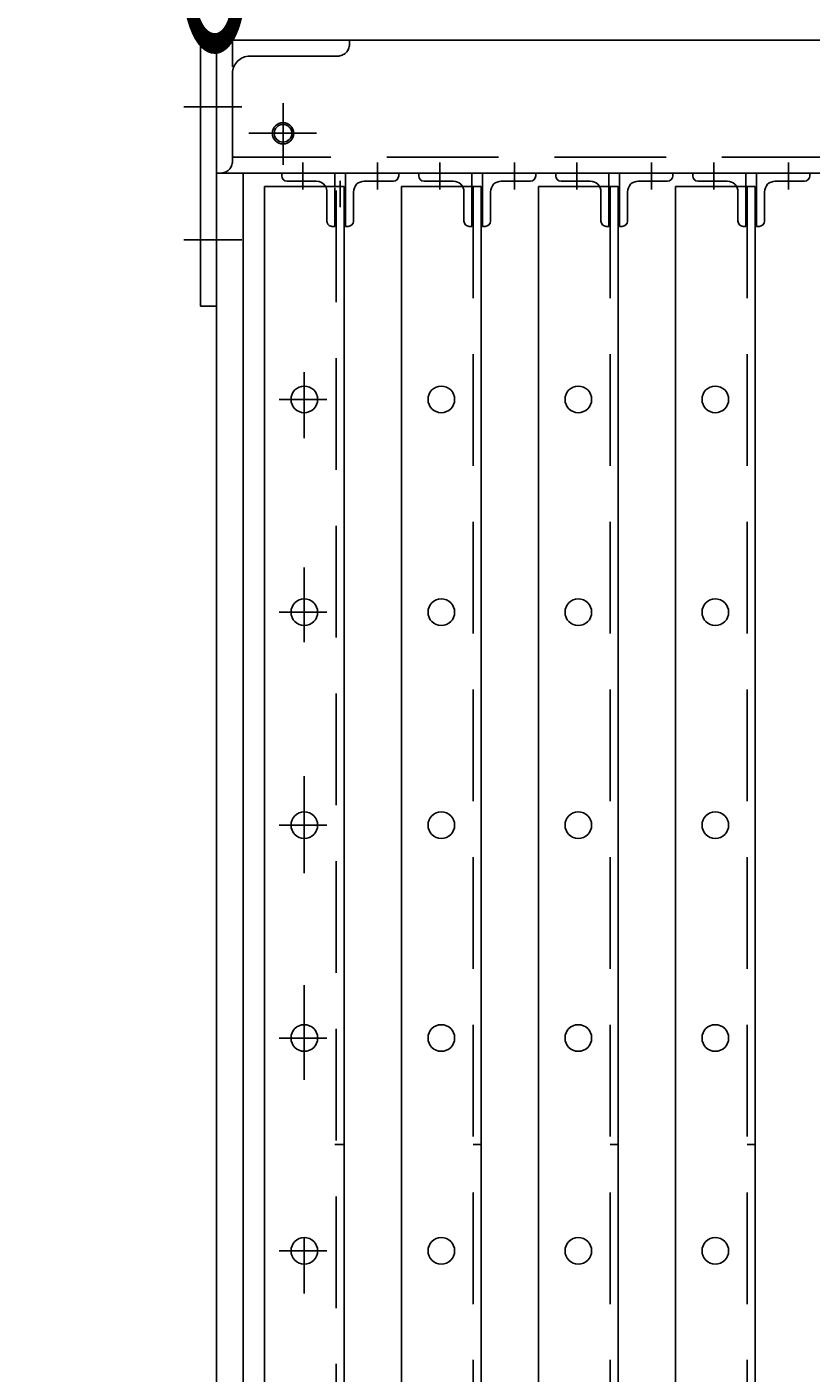
# Model space of a CAD drawing. Extents: x 0 to 4569, y -42 to 3263.
# Drawn here: x 2474 to 2768, y 1944 to 2450 of the extents above; entities that cross this region are included whole.
import ezdxf

# ---------------------------------------------------------------- set-up
doc = ezdxf.new("R2010")
doc.units = 0
doc.header["$LTSCALE"] = 5
doc.linetypes.add('DASHDOT', pattern=[50.5, 30, -9, 2.5, -9])
doc.linetypes.add('HIDDEN', pattern=[12.6, 8.4, -4.2])
for name, color, linetype in [('1', 3, 'CONTINUOUS'), ('128', 1, 'CONTINUOUS'), ('2', 4, 'CONTINUOUS'), ('3', 1, 'CONTINUOUS'), ('5', 7, 'CONTINUOUS'), ('8', 3, 'CONTINUOUS'), ('9', 4, 'CONTINUOUS')]:
    doc.layers.add(name, color=color, linetype=linetype)
doc.styles.add('KANJI', font='TXT', dxfattribs={"bigfont": 'BIGFONT'})
doc.dimstyles.get("Standard").update_dxf_attribs({"dimtxt": 2.5, "dimasz": 2.5, "dimexe": 1.25, "dimexo": 0.625, "dimtad": 1, "dimcen": 2.5, "dimazin": 3, "dimtfac": 1, "dimtmove": 0, "dimatfit": 3})

# ---------------------------------------------------------------- blocks, each defined once
blk = doc.blocks.new('*D28')
at = {"layer": '3', "color": 1, "linetype": 'CONTINUOUS'}
for p, q in [((2545, 2520.843048), (2545, 2484.630611)), ((2551, 2520.843048), (2551, 2434.630611)), ((2551, 2480.843048), (2473.725934, 2501.548571)), ((2545, 2480.843048), (2622.274066, 2501.548571)), ((2551, 2480.843048), (2473.725934, 2460.137524)), ((2545, 2480.843048), (2551, 2480.843048)), ((2545, 2480.843048), (2622.274066, 2460.137524))]:
    blk.add_line(p, q, dxfattribs=at)
at = {"layer": '3', "color": 1, "linetype": 'CONTINUOUS', "style": 'KANJI', "oblique": 30, "width": 0.5}
blk.add_text('6', height=80, dxfattribs=at).set_placement((2528, 2440.843048))

msp = doc.modelspace()

# ---------------------------------------------------------------- linework, layer by layer
at = {"layer": '1', "color": 3, "linetype": 'DASHDOT'}
for p, q in [((2554.466682, 2419.630611), (2532.688879, 2419.630611)), ((2570, 2397.789836), (2570, 2420.943611)), ((2557.087615, 2409.630611), (2582.566969, 2409.630611)), ((2577.5, 2388.442765), (2577.5, 2398.595046)), ((2605.5, 2388.442765), (2605.5, 2398.595046)), ((2629, 2388.442765), (2629, 2398.595046)), ((2657, 2388.442765), (2657, 2398.595046)), ((2680.5, 2388.442765), (2680.5, 2398.595046)), ((2708.5, 2388.442765), (2708.5, 2398.595046)), ((2732, 2388.442765), (2732, 2398.595046)), ((2760, 2388.442765), (2760, 2398.595046)), ((2591.5, 2381.871351), (2591.5, 2391.76402)), ((2532.688879, 2369.630611), (2554.466682, 2369.630611)), ((2578, 2319.816025), (2578, 2295.063141)), ((2568.504604, 2309.630611), (2586.413742, 2309.630611)), ((2578, 2246.471887), (2578, 2218.438471)), ((2568.504604, 2229.630611), (2586.413742, 2229.630611)), ((2578, 2167.978318), (2578, 2131.534873)), ((2568.504604, 2149.630611), (2586.413742, 2149.630611)), ((2578, 2089.484749), (2578, 2053.975753)), ((2568.504604, 2069.630611), (2586.413742, 2069.630611)), ((2578, 1994.630611), (2578, 1973.613284)), ((2568.504604, 1989.630611), (2586.413742, 1989.630611))]:
    msp.add_line(p, q, dxfattribs=at)
at = {"layer": '1', "color": 3, "linetype": 'CONTINUOUS'}
for p, q in [((2563, 2389.630611), (2593, 2389.630611)), ((2563, 2389.630611), (2563, 1149.630611)), ((2593, 2389.630611), (2593, 1149.630611)), ((2614.5, 2389.630611), (2644.5, 2389.630611)), ((2614.5, 2389.630611), (2614.5, 1149.630611)), ((2644.5, 2389.630611), (2644.5, 1149.630611)), ((2666, 2389.630611), (2696, 2389.630611)), ((2666, 2389.630611), (2666, 1149.630611)), ((2696, 2389.630611), (2696, 1149.630611)), ((2717.5, 2389.630611), (2747.5, 2389.630611)), ((2717.5, 2389.630611), (2717.5, 1149.630611)), ((2747.5, 2389.630611), (2747.5, 1149.630611)), ((2589.5, 2029.630611), (2593, 2029.630611)), ((2641.5, 2029.630611), (2644.5, 2029.630611)), ((2696, 2029.630611), (2693, 2029.630611)), ((2747.5, 2029.630611), (2744.5, 2029.630611))]:
    msp.add_line(p, q, dxfattribs=at)
at = {"layer": '1', "color": 3, "linetype": 'HIDDEN'}
for p, q in [((2590, 2388.129544), (2590, 1149.630611)), ((2641.5, 2389.630611), (2641.5, 1149.630611)), ((2693, 2389.630611), (2693, 1149.630611)), ((2744.5, 2389.630611), (2744.5, 1149.630611))]:
    msp.add_line(p, q, dxfattribs=at)
at = {"layer": '1', "color": 3, "linetype": 'CONTINUOUS'}
for centre in [(2578, 2309.630611), (2629.5, 2309.630611), (2681, 2309.630611), (2732.5, 2309.630611), (2578, 2229.630611), (2629.5, 2229.630611), (2681, 2229.630611), (2732.5, 2229.630611), (2578, 2149.630611), (2629.5, 2149.630611), (2681, 2149.630611), (2732.5, 2149.630611), (2578, 2069.630611), (2629.5, 2069.630611), (2681, 2069.630611), (2732.5, 2069.630611), (2578, 1989.630611), (2629.5, 1989.630611), (2681, 1989.630611), (2732.5, 1989.630611)]:
    msp.add_circle(centre, 5, dxfattribs=at)
at = {"layer": '128', "color": 1, "linetype": 'HIDDEN'}
for p, q in [((2595, 2444.630611), (2595, 2443.130611)), ((2590.5, 2438.630611), (2557.5, 2438.630611)), ((2551, 2432.130611), (2551, 2399.130611))]:
    msp.add_line(p, q, dxfattribs=at)
for centre, radius, start, end in [((2557.5, 2432.130611), 6.5, 90, 180), ((2590.5, 2443.130611), 4.5, -90, 0), ((2546.5, 2399.130611), 4.5, -90, 0)]:
    msp.add_arc(centre, radius, start, end, dxfattribs=at)
at = {"layer": '2', "color": 4, "linetype": 'CONTINUOUS'}
for p, q in [((2569.5, 2393.630611), (2569.5, 2394.630611)), ((2589.5, 2394.630611), (2589.5, 2389.630611)), ((2593.5, 2394.630611), (2593.5, 2374.630611)), ((2613.5, 2393.630611), (2613.5, 2394.630611)), ((2621, 2393.630611), (2621, 2394.630611)), ((2641, 2394.630611), (2641, 2374.630611)), ((2645, 2394.630611), (2645, 2374.630611)), ((2665, 2393.630611), (2665, 2394.630611)), ((2672.5, 2393.630611), (2672.5, 2394.630611)), ((2692.5, 2394.630611), (2692.5, 2374.630611)), ((2696.5, 2394.630611), (2696.5, 2374.630611)), ((2716.5, 2393.630611), (2716.5, 2394.630611)), ((2724, 2393.630611), (2724, 2394.630611)), ((2744, 2394.630611), (2744, 2374.630611)), ((2748, 2394.630611), (2748, 2374.630611)), ((2768, 2393.630611), (2768, 2394.630611)), ((2582.5, 2391.630611), (2571.5, 2391.630611)), ((2600.5, 2391.630611), (2611.5, 2391.630611)), ((2634, 2391.630611), (2623, 2391.630611)), ((2652, 2391.630611), (2663, 2391.630611)), ((2685.5, 2391.630611), (2674.5, 2391.630611)), ((2703.5, 2391.630611), (2714.5, 2391.630611)), ((2737, 2391.630611), (2726, 2391.630611)), ((2755, 2391.630611), (2766, 2391.630611)), ((2596.5, 2376.630611), (2596.5, 2387.630611)), ((2638, 2376.630611), (2638, 2387.630611)), ((2648, 2376.630611), (2648, 2387.630611)), ((2689.5, 2376.630611), (2689.5, 2387.630611)), ((2699.5, 2376.630611), (2699.5, 2387.630611)), ((2741, 2376.630611), (2741, 2387.630611)), ((2751, 2376.630611), (2751, 2387.630611)), ((2593.5, 2374.630611), (2594.5, 2374.630611)), ((2641, 2374.630611), (2640, 2374.630611)), ((2645, 2374.630611), (2646, 2374.630611)), ((2692.5, 2374.630611), (2691.5, 2374.630611)), ((2696.5, 2374.630611), (2697.5, 2374.630611)), ((2744, 2374.630611), (2743, 2374.630611)), ((2748, 2374.630611), (2749, 2374.630611))]:
    msp.add_line(p, q, dxfattribs=at)
at = {"layer": '2', "color": 4, "linetype": 'HIDDEN'}
for p, q in [((2589.5, 2389.122818), (2589.5, 2374.630611)), ((2586.5, 2376.630611), (2586.5, 2387.630611)), ((2589.5, 2374.630611), (2588.5, 2374.630611))]:
    msp.add_line(p, q, dxfattribs=at)
at = {"layer": '2', "color": 4, "linetype": 'CONTINUOUS'}
for centre, radius, start, end in [((2571.5, 2393.630611), 2, 180, -90), ((2611.5, 2393.630611), 2, -90, 0), ((2623, 2393.630611), 2, 180, -90), ((2663, 2393.630611), 2, -90, 0), ((2674.5, 2393.630611), 2, 180, -90), ((2714.5, 2393.630611), 2, -90, 0), ((2726, 2393.630611), 2, 180, -90), ((2766, 2393.630611), 2, -90, 0), ((2582.5, 2387.630611), 4, 30.625568, 90), ((2600.5, 2387.630611), 4, 90, 180), ((2634, 2387.630611), 4, 0, 90), ((2652, 2387.630611), 4, 90, 180), ((2685.5, 2387.630611), 4, 0, 90), ((2703.5, 2387.630611), 4, 90, 180), ((2737, 2387.630611), 4, 0, 90), ((2755, 2387.630611), 4, 90, 180), ((2594.5, 2376.630611), 2, -90, 0), ((2640, 2376.630611), 2, 180, -90), ((2646, 2376.630611), 2, -90, 0), ((2691.5, 2376.630611), 2, 180, -90), ((2697.5, 2376.630611), 2, -90, 0), ((2743, 2376.630611), 2, 180, -90), ((2749, 2376.630611), 2, -90, 0)]:
    msp.add_arc(centre, radius, start, end, dxfattribs=at)
at = {"layer": '2', "color": 4, "linetype": 'HIDDEN'}
for centre, radius, start, end in [((2582.5, 2387.630611), 4, 0, 25.381015), ((2588.5, 2376.630611), 2, 180, -90)]:
    msp.add_arc(centre, radius, start, end, dxfattribs=at)
at = {"layer": '5', "color": 7, "linetype": 'CONTINUOUS'}
for p, q in [((3035, 2444.630611), (2545, 2444.630611)), ((2545, 2394.630611), (2545, 2444.630611)), ((2985, 2394.630611), (2545, 2394.630611))]:
    msp.add_line(p, q, dxfattribs=at)
at = {"layer": '5', "color": 7, "linetype": 'HIDDEN'}
msp.add_line((3029, 2400.630611), (2551, 2400.630611), dxfattribs=at)
at = {"layer": '5', "color": 7, "linetype": 'CONTINUOUS'}
for radius in [4, 3.3235]:
    msp.add_circle((2570, 2409.630611), radius, dxfattribs=at)
at = {"layer": '8', "color": 3, "linetype": 'CONTINUOUS'}
for p, q in [((2545, 1136.630611), (2545, 2394.630611)), ((2555, 1136.630611), (2555, 2394.630611))]:
    msp.add_line(p, q, dxfattribs=at)
at = {"layer": '9', "color": 4, "linetype": 'CONTINUOUS'}
for p, q in [((2539, 2444.630611), (2539, 2344.630611)), ((2545, 2444.630611), (2539, 2444.630611)), ((2539, 2344.630611), (2545, 2344.630611))]:
    msp.add_line(p, q, dxfattribs=at)

# ---------------------------------------------------------------- dimensions: what is measured, and where the dimension line sits
at = {"layer": '3', "color": 1, "linetype": 'CONTINUOUS'}
dim = msp.add_linear_dim(base=(2545, 2480.843048), p1=(2545, 2484.630611), p2=(2551, 2434.630611), text='6', dimstyle='Standard', dxfattribs=at)
dim.commit()
dim.dimension.update_dxf_attribs({"geometry": '*D28', "text_midpoint": (2548, 2440.843048)})

doc.saveas('drawing.dxf')
